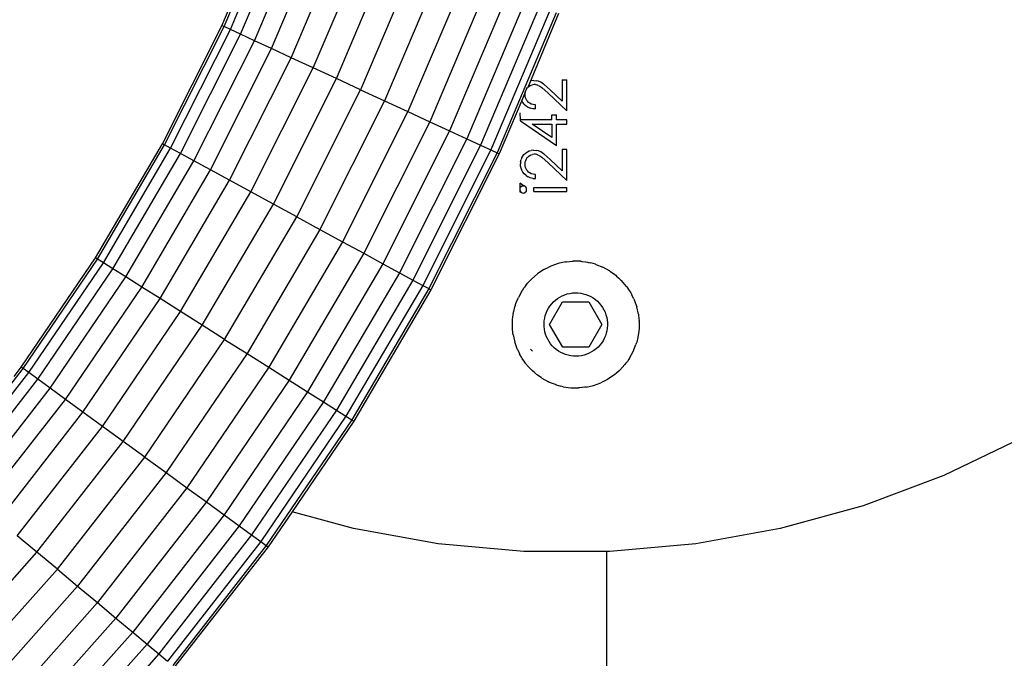
# Model space of a CAD drawing. Units: inches. Extents: x -189 to 704, y -8 to 659.
# Drawn here: x 254 to 264, y 241 to 248 of the extents above; entities that cross this region are included whole.
import ezdxf

# ---------------------------------------------------------------- set-up
doc = ezdxf.new("R2010")
doc.units = ezdxf.units.IN
doc.header["$MEASUREMENT"] = 0
doc.layers.add('VP-DIM', color=7, linetype='Continuous')
doc.layers.add('VP-HIC', color=6, linetype='Continuous')
doc.layers.add('VP-EQ', color=7, linetype='Continuous', true_color=0x8a3492)
doc.styles.get("Standard").update_dxf_attribs({"font": 'arial.ttf'})
doc.dimstyles.get("Standard").update_dxf_attribs({"dimtxt": 14, "dimasz": 20, "dimexe": 20, "dimexo": 50, "dimgap": 20, "dimtad": 0, "dimdec": 0, "dimzin": 0, "dimdsep": 46, "dimtxsty": 'Standard', "dimcen": -0.09, "dimadec": 0, "dimazin": 0, "dimtfac": 1, "dimtdec": 4, "dimtofl": 0, "dimtmove": 0, "dimatfit": 3, "dimfxl": 70, "dimfxlon": 1, "dimtolj": 1, "dimtzin": 0, "dimarcsym": 0})

# ---------------------------------------------------------------- blocks, each defined once
blk = doc.blocks.new('*D6')
at = {"layer": 'Defpoints', "color": 0}
for p in [(258.922, 513.11), (258.922, -7.288), (683.822, -7.288)]:
    blk.add_point(p, dxfattribs=at)
at = {"layer": 'VP-DIM', "color": 0, "lineweight": -2}
for p, q in [((613.822, 513.11), (703.822, 513.11)), ((683.822, 493.11), (683.822, 288.332)), ((683.822, 12.712), (683.822, 217.49)), ((613.822, -7.288), (703.822, -7.288))]:
    blk.add_line(p, q, dxfattribs=at)
at = {"layer": 'VP-DIM', "color": 0}
for points in [[(687.156, 493.11), (680.489, 493.11), (683.822, 513.11)], [(680.489, 12.712), (687.156, 12.712), (683.822, -7.288)]]:
    blk.add_solid(points, dxfattribs=at)
at = {"layer": 'VP-DIM', "color": 0, "insert": (683.822, 252.911), "char_height": 14, "attachment_point": 5, "rotation": 90}
blk.add_mtext('\\A1;520', dxfattribs=at)
blk = doc.blocks.new('*D7')
at = {"layer": 'Defpoints', "color": 0}
for p in [(259.815, 312.569), (259.815, 192.592), (618.465, 192.592)]:
    blk.add_point(p, dxfattribs=at)
at = {"layer": 'VP-DIM', "color": 0, "lineweight": -2}
for p, q in [((548.465, 312.569), (638.465, 312.569)), ((618.465, 292.569), (618.465, 287.619)), ((618.465, 212.592), (618.465, 218.093)), ((548.465, 192.592), (638.465, 192.592))]:
    blk.add_line(p, q, dxfattribs=at)
at = {"layer": 'VP-DIM', "color": 0}
for points in [[(621.798, 292.569), (615.132, 292.569), (618.465, 312.569)], [(615.132, 212.592), (621.798, 212.592), (618.465, 192.592)]]:
    blk.add_solid(points, dxfattribs=at)
at = {"layer": 'VP-DIM', "color": 0, "insert": (618.465, 252.856), "char_height": 14, "attachment_point": 5, "rotation": 90}
blk.add_mtext('\\A1;120', dxfattribs=at)
blk = doc.blocks.new('1372')
at = {"color": 7}
for p, q in [((-4.262, -4.185), (-3.693, -2.84)), ((-4.238, -4.195), (-3.669, -2.85)), ((-4.169, -4.227), (-3.598, -2.877)), ((-4.057, -4.279), (-3.482, -2.922)), ((-3.904, -4.35), (-3.325, -2.982)), ((-3.715, -4.437), (-3.131, -3.057)), ((-3.497, -4.538), (-2.907, -3.143)), ((-3.255, -4.65), (-2.67, -3.267)), ((-2.998, -4.769), (-2.419, -3.4)), ((-2.152, -3.521), (-2.732, -4.891)), ((-1.878, -3.624), (-2.467, -5.014)), ((-1.605, -3.706), (-2.209, -5.133)), ((-1.343, -3.768), (-1.967, -5.245)), ((-1.11, -3.835), (-1.749, -5.346)), ((-0.916, -3.91), (-1.56, -5.433)), ((-0.759, -3.97), (-1.408, -5.504)), ((-0.643, -4.015), (-1.295, -5.556)), ((-0.572, -4.042), (-1.226, -5.588)), ((-0.548, -4.051), (-0.887, -4.866)), ((-4.917, -5.489), (-4.262, -4.185)), ((-4.895, -5.501), (-4.238, -4.195)), ((-4.828, -5.537), (-4.169, -4.227)), ((-4.238, -4.195), (-4.262, -4.185)), ((-4.169, -4.227), (-4.238, -4.195)), ((-4.057, -4.279), (-4.169, -4.227)), ((-4.719, -5.596), (-4.057, -4.279)), ((-3.904, -4.35), (-4.057, -4.279)), ((-4.571, -5.677), (-3.904, -4.35)), ((-4.388, -5.776), (-3.715, -4.437)), ((-3.715, -4.437), (-3.904, -4.35)), ((-3.497, -4.538), (-3.715, -4.437)), ((-4.177, -5.891), (-3.497, -4.538)), ((-3.255, -4.65), (-3.497, -4.538)), ((-3.943, -6.019), (-3.255, -4.65)), ((-2.998, -4.769), (-3.255, -4.65)), ((-3.694, -6.154), (-2.998, -4.769)), ((-2.732, -4.891), (-2.998, -4.769)), ((-0.9, -4.882), (-0.914, -4.915)), ((-0.9, -4.882), (-0.892, -4.872)), ((-0.892, -4.872), (-0.887, -4.866)), ((-0.887, -4.866), (-0.874, -4.854)), ((-0.874, -4.854), (-0.86, -4.845)), ((-0.863, -4.796), (-0.849, -4.792)), ((-0.86, -4.845), (-0.848, -4.84)), ((-0.819, -4.79), (-0.849, -4.792)), ((-0.848, -4.84), (-0.833, -4.836)), ((-0.815, -4.834), (-0.833, -4.836)), ((-0.819, -4.79), (-0.792, -4.792)), ((-0.801, -4.835), (-0.815, -4.834)), ((-0.801, -4.835), (-0.785, -4.838)), ((-0.767, -4.798), (-0.792, -4.792)), ((-0.772, -4.843), (-0.785, -4.838)), ((-0.772, -4.843), (-0.754, -4.851)), ((-0.744, -4.808), (-0.767, -4.798)), ((-0.754, -4.851), (-0.731, -4.868)), ((-0.712, -4.829), (-0.744, -4.808)), ((-0.731, -4.868), (-0.662, -4.929)), ((-0.707, -4.832), (-0.712, -4.829)), ((-0.64, -4.891), (-0.707, -4.832)), ((-0.507, -4.783), (-0.455, -4.783)), ((-0.507, -4.783), (-0.507, -5.016)), ((-0.455, -5.123), (-0.455, -4.783)), ((-3.437, -6.294), (-2.732, -4.891)), ((-2.732, -4.891), (-2.467, -5.014)), ((-0.914, -4.918), (-0.953, -5.011)), ((-0.917, -4.935), (-0.914, -4.918)), ((-0.917, -4.943), (-0.917, -4.935)), ((-0.915, -4.963), (-0.917, -4.943)), ((-0.911, -4.981), (-0.915, -4.963)), ((-0.914, -4.918), (-0.914, -4.915)), ((-0.905, -4.997), (-0.911, -4.981)), ((-0.897, -5.01), (-0.905, -4.997)), ((-0.662, -4.929), (-0.455, -5.123)), ((-0.507, -5.016), (-0.64, -4.891)), ((-2.467, -5.014), (-3.18, -6.434)), ((-2.467, -5.014), (-2.209, -5.133)), ((-0.953, -5.011), (-1.203, -5.598)), ((-0.94, -5.033), (-0.953, -5.011)), ((-0.925, -5.052), (-0.94, -5.033)), ((-0.925, -5.052), (-0.904, -5.07)), ((-0.904, -5.07), (-0.883, -5.083)), ((-0.886, -5.023), (-0.897, -5.01)), ((-0.877, -5.031), (-0.886, -5.023)), ((-0.883, -5.083), (-0.859, -5.094)), ((-0.864, -5.041), (-0.877, -5.031)), ((-0.848, -5.049), (-0.864, -5.041)), ((-0.832, -5.101), (-0.859, -5.094)), ((-0.829, -5.055), (-0.848, -5.049)), ((-0.801, -5.104), (-0.832, -5.101)), ((-0.801, -5.059), (-0.829, -5.055)), ((-0.801, -5.104), (-0.801, -5.059)), ((-2.209, -5.133), (-2.931, -6.569)), ((-2.209, -5.133), (-1.967, -5.245)), ((-0.968, -5.225), (-0.971, -5.145)), ((-0.622, -5.225), (-0.622, -5.168)), ((-0.622, -5.168), (-0.571, -5.168)), ((-0.571, -5.225), (-0.571, -5.168)), ((-1.967, -5.245), (-2.697, -6.697)), ((-1.967, -5.245), (-1.749, -5.346)), ((-0.968, -5.235), (-0.968, -5.225)), ((-0.622, -5.225), (-0.968, -5.225)), ((-0.968, -5.235), (-0.571, -5.507)), ((-0.839, -5.27), (-0.622, -5.27)), ((-0.622, -5.419), (-0.839, -5.27)), ((-0.622, -5.27), (-0.622, -5.419)), ((-0.455, -5.225), (-0.571, -5.225)), ((-0.571, -5.507), (-0.571, -5.27)), ((-0.571, -5.27), (-0.455, -5.27)), ((-0.455, -5.27), (-0.455, -5.225)), ((-1.749, -5.346), (-2.486, -6.812)), ((-1.749, -5.346), (-1.56, -5.433)), ((-5.656, -6.747), (-4.917, -5.489)), ((-5.635, -6.761), (-4.895, -5.501)), ((-5.57, -6.801), (-4.828, -5.537)), ((-4.895, -5.501), (-4.917, -5.489)), ((-4.828, -5.537), (-4.895, -5.501)), ((-4.719, -5.596), (-4.828, -5.537)), ((-1.56, -5.433), (-2.303, -6.911)), ((-1.408, -5.504), (-2.155, -6.992)), ((-1.56, -5.433), (-1.408, -5.504)), ((-1.408, -5.504), (-1.295, -5.556)), ((-5.465, -6.868), (-4.719, -5.596)), ((-4.571, -5.677), (-4.719, -5.596)), ((-1.295, -5.556), (-2.046, -7.051)), ((-1.226, -5.588), (-1.979, -7.087)), ((-1.203, -5.598), (-1.957, -7.099)), ((-1.295, -5.556), (-1.226, -5.588)), ((-1.226, -5.588), (-1.203, -5.598)), ((-0.954, -5.641), (-0.961, -5.66)), ((-0.954, -5.641), (-0.943, -5.623)), ((-0.943, -5.623), (-0.93, -5.607)), ((-0.93, -5.607), (-0.912, -5.59)), ((-0.912, -5.59), (-0.89, -5.576)), ((-0.902, -5.655), (-0.892, -5.641)), ((-0.892, -5.641), (-0.887, -5.635)), ((-0.89, -5.576), (-0.87, -5.567)), ((-0.887, -5.635), (-0.874, -5.624)), ((-0.874, -5.624), (-0.86, -5.614)), ((-0.87, -5.567), (-0.849, -5.561)), ((-0.86, -5.614), (-0.848, -5.609)), ((-0.819, -5.559), (-0.849, -5.561)), ((-0.848, -5.609), (-0.833, -5.605)), ((-0.815, -5.604), (-0.833, -5.605)), ((-0.819, -5.559), (-0.792, -5.561)), ((-0.801, -5.604), (-0.815, -5.604)), ((-0.785, -5.608), (-0.801, -5.604)), ((-0.767, -5.567), (-0.792, -5.561)), ((-0.772, -5.612), (-0.785, -5.608)), ((-0.772, -5.612), (-0.754, -5.621)), ((-0.744, -5.577), (-0.767, -5.567)), ((-0.754, -5.621), (-0.731, -5.637)), ((-0.712, -5.598), (-0.744, -5.577)), ((-0.731, -5.637), (-0.662, -5.698)), ((-0.707, -5.602), (-0.712, -5.598)), ((-0.64, -5.66), (-0.707, -5.602)), ((-0.455, -5.552), (-0.507, -5.552)), ((-0.507, -5.552), (-0.507, -5.785)), ((-0.455, -5.892), (-0.455, -5.552)), ((-5.323, -6.958), (-4.571, -5.677)), ((-4.388, -5.776), (-4.571, -5.677)), ((-0.966, -5.683), (-0.968, -5.71)), ((-0.966, -5.735), (-0.968, -5.71)), ((-0.966, -5.683), (-0.961, -5.66)), ((-0.961, -5.758), (-0.966, -5.735)), ((-0.953, -5.78), (-0.961, -5.758)), ((-0.917, -5.705), (-0.914, -5.687)), ((-0.917, -5.712), (-0.917, -5.705)), ((-0.915, -5.733), (-0.917, -5.712)), ((-0.911, -5.75), (-0.915, -5.733)), ((-0.914, -5.687), (-0.91, -5.671)), ((-0.905, -5.766), (-0.911, -5.75)), ((-0.91, -5.671), (-0.902, -5.655)), ((-0.662, -5.698), (-0.455, -5.892)), ((-0.507, -5.785), (-0.64, -5.66)), ((-5.147, -7.069), (-4.388, -5.776)), ((-4.177, -5.891), (-4.388, -5.776)), ((-0.94, -5.802), (-0.953, -5.78)), ((-0.925, -5.821), (-0.94, -5.802)), ((-0.904, -5.839), (-0.925, -5.821)), ((-0.897, -5.779), (-0.905, -5.766)), ((-0.904, -5.839), (-0.883, -5.853)), ((-0.886, -5.792), (-0.897, -5.779)), ((-0.877, -5.8), (-0.886, -5.792)), ((-0.859, -5.863), (-0.883, -5.853)), ((-0.864, -5.81), (-0.877, -5.8)), ((-0.848, -5.818), (-0.864, -5.81)), ((-0.832, -5.87), (-0.859, -5.863)), ((-0.829, -5.824), (-0.848, -5.818)), ((-0.801, -5.828), (-0.829, -5.824)), ((-0.801, -5.873), (-0.801, -5.828)), ((-4.944, -7.197), (-4.177, -5.891)), ((-3.943, -6.019), (-4.177, -5.891)), ((-0.97, -5.972), (-0.971, -5.921)), ((-0.935, -5.951), (-0.971, -5.921)), ((-0.971, -5.978), (-0.97, -5.972)), ((-0.946, -5.951), (-0.97, -5.972)), ((-0.946, -5.951), (-0.935, -5.951)), ((-0.929, -5.95), (-0.935, -5.951)), ((-0.925, -5.952), (-0.929, -5.95)), ((-0.915, -5.958), (-0.925, -5.952)), ((-0.908, -5.963), (-0.915, -5.958)), ((-0.899, -5.981), (-0.908, -5.963)), ((-0.832, -5.87), (-0.801, -5.873)), ((-0.821, -6.014), (-0.821, -5.969)), ((-0.821, -5.969), (-0.455, -5.969)), ((-0.455, -6.014), (-0.455, -5.969)), ((-4.719, -7.34), (-3.943, -6.019)), ((-3.694, -6.154), (-3.943, -6.019)), ((-0.971, -6.001), (-0.971, -5.978)), ((-0.965, -6.018), (-0.971, -6.001)), ((-0.971, -6.023), (-0.971, -6.001)), ((-0.96, -6.023), (-0.971, -6.023)), ((-0.96, -6.023), (-0.965, -6.018)), ((-0.96, -6.023), (-0.948, -6.031)), ((-0.948, -6.031), (-0.93, -6.033)), ((-0.93, -6.033), (-0.902, -6.011)), ((-0.902, -6.011), (-0.899, -5.981)), ((-0.821, -6.014), (-0.455, -6.014)), ((-4.479, -7.491), (-3.694, -6.154)), ((-3.437, -6.294), (-3.694, -6.154)), ((-4.232, -7.647), (-3.437, -6.294)), ((-3.437, -6.294), (-3.18, -6.434)), ((-3.18, -6.434), (-3.985, -7.804)), ((-3.18, -6.434), (-2.931, -6.569)), ((-2.931, -6.569), (-3.745, -7.955)), ((-2.931, -6.569), (-2.697, -6.697)), ((-2.697, -6.697), (-3.52, -8.098)), ((-2.697, -6.697), (-2.486, -6.812)), ((-6.476, -7.954), (-5.656, -6.747)), ((-6.455, -7.97), (-5.635, -6.761)), ((-6.394, -8.014), (-5.57, -6.801)), ((-5.635, -6.761), (-5.656, -6.747)), ((-5.57, -6.801), (-5.635, -6.761)), ((-5.465, -6.868), (-5.57, -6.801)), ((-2.486, -6.812), (-3.316, -8.226)), ((-2.486, -6.812), (-2.303, -6.911)), ((-0.64, -6.843), (-0.655, -6.849)), ((-0.64, -6.843), (-0.632, -6.839)), ((-0.553, -6.811), (-0.632, -6.839)), ((-0.47, -6.792), (-0.553, -6.811)), ((-0.47, -6.792), (-0.458, -6.791)), ((-0.458, -6.791), (-0.427, -6.786)), ((-0.427, -6.786), (-0.398, -6.785)), ((-0.398, -6.785), (-0.386, -6.783)), ((-0.302, -6.785), (-0.386, -6.783)), ((-0.302, -6.785), (-0.292, -6.786)), ((-0.292, -6.786), (-0.249, -6.791)), ((-0.249, -6.791), (-0.229, -6.795)), ((-0.229, -6.795), (-0.218, -6.797)), ((-0.218, -6.797), (-0.208, -6.799)), ((-0.208, -6.799), (-0.191, -6.803)), ((-0.14, -6.818), (-0.191, -6.803)), ((-0.14, -6.818), (-0.136, -6.819)), ((-0.136, -6.819), (-0.058, -6.85)), ((-6.294, -8.087), (-5.465, -6.868)), ((-5.323, -6.958), (-5.465, -6.868)), ((-2.303, -6.911), (-3.141, -8.337)), ((-2.303, -6.911), (-2.155, -6.992)), ((-0.778, -6.924), (-0.843, -6.979)), ((-0.708, -6.877), (-0.778, -6.924)), ((-0.708, -6.877), (-0.655, -6.849)), ((0.016, -6.891), (-0.058, -6.85)), ((0.016, -6.891), (0.02, -6.894)), ((0.02, -6.894), (0.026, -6.897)), ((0.026, -6.897), (0.074, -6.932)), ((0.074, -6.932), (0.085, -6.94)), ((0.085, -6.94), (0.094, -6.948)), ((0.094, -6.948), (0.119, -6.97)), ((-6.157, -8.186), (-5.323, -6.958)), ((-5.147, -7.069), (-5.323, -6.958)), ((-2.155, -6.992), (-2.999, -8.427)), ((-2.046, -7.051), (-2.894, -8.494)), ((-2.155, -6.992), (-2.046, -7.051)), ((-2.046, -7.051), (-1.979, -7.087)), ((-0.907, -7.051), (-0.926, -7.075)), ((-0.907, -7.051), (-0.9, -7.041)), ((-0.9, -7.041), (-0.896, -7.036)), ((-0.896, -7.036), (-0.89, -7.028)), ((-0.89, -7.028), (-0.849, -6.985)), ((-0.849, -6.985), (-0.843, -6.979)), ((0.119, -6.97), (0.138, -6.989)), ((0.138, -6.989), (0.147, -6.997)), ((0.202, -7.062), (0.147, -6.997)), ((0.202, -7.062), (0.206, -7.068)), ((-5.989, -8.309), (-5.147, -7.069)), ((-4.944, -7.197), (-5.147, -7.069)), ((-1.979, -7.087), (-2.829, -8.534)), ((-1.957, -7.099), (-2.808, -8.548)), ((-1.979, -7.087), (-1.957, -7.099)), ((-0.949, -7.109), (-0.99, -7.183)), ((-0.949, -7.109), (-0.942, -7.099)), ((-0.942, -7.099), (-0.926, -7.075)), ((-0.533, -7.18), (-0.506, -7.166)), ((-0.506, -7.166), (-0.479, -7.155)), ((-0.479, -7.155), (-0.451, -7.146)), ((-0.451, -7.146), (-0.422, -7.139)), ((-0.422, -7.139), (-0.392, -7.135)), ((-0.392, -7.135), (-0.363, -7.133)), ((-0.363, -7.133), (-0.333, -7.134)), ((-0.333, -7.134), (-0.303, -7.137)), ((-0.303, -7.137), (-0.274, -7.143)), ((-0.274, -7.143), (-0.246, -7.151)), ((-0.246, -7.151), (-0.218, -7.162)), ((-0.218, -7.162), (-0.191, -7.175)), ((0.206, -7.068), (0.233, -7.107)), ((0.233, -7.107), (0.243, -7.124)), ((0.243, -7.124), (0.249, -7.132)), ((0.249, -7.132), (0.26, -7.155)), ((0.26, -7.155), (0.263, -7.158)), ((0.283, -7.201), (0.263, -7.158)), ((-5.795, -8.45), (-4.944, -7.197)), ((-4.719, -7.34), (-4.944, -7.197)), ((-1.03, -7.288), (-1.024, -7.271)), ((-1.024, -7.271), (-1.021, -7.262)), ((-1.021, -7.262), (-1.017, -7.252)), ((-1.017, -7.252), (-1.011, -7.232)), ((-1.011, -7.232), (-0.993, -7.192)), ((-0.993, -7.192), (-0.99, -7.183)), ((-0.658, -7.304), (-0.642, -7.279)), ((-0.646, -7.483), (-0.502, -7.233)), ((-0.642, -7.279), (-0.623, -7.256)), ((-0.623, -7.256), (-0.603, -7.234)), ((-0.603, -7.234), (-0.581, -7.214)), ((-0.581, -7.214), (-0.558, -7.196)), ((-0.558, -7.196), (-0.533, -7.18)), ((-0.502, -7.233), (-0.213, -7.233)), ((-0.213, -7.233), (-0.069, -7.483)), ((-0.191, -7.175), (-0.166, -7.19)), ((-0.166, -7.19), (-0.141, -7.207)), ((-0.141, -7.207), (-0.119, -7.227)), ((-0.119, -7.227), (-0.098, -7.248)), ((-0.098, -7.248), (-0.079, -7.271)), ((-0.079, -7.271), (-0.062, -7.295)), ((0.283, -7.201), (0.287, -7.208)), ((0.287, -7.208), (0.288, -7.212)), ((0.288, -7.212), (0.308, -7.268)), ((0.308, -7.268), (0.315, -7.287)), ((-5.58, -8.607), (-4.719, -7.34)), ((-4.479, -7.491), (-4.719, -7.34)), ((-1.053, -7.405), (-1.043, -7.344)), ((-1.043, -7.344), (-1.042, -7.339)), ((-1.042, -7.339), (-1.03, -7.288)), ((-0.7, -7.414), (-0.693, -7.385)), ((-0.693, -7.385), (-0.684, -7.357)), ((-0.684, -7.357), (-0.672, -7.33)), ((-0.672, -7.33), (-0.658, -7.304)), ((-0.062, -7.295), (-0.047, -7.321)), ((-0.047, -7.321), (-0.034, -7.347)), ((-0.034, -7.347), (-0.024, -7.375)), ((-0.024, -7.375), (-0.016, -7.404)), ((0.334, -7.37), (0.315, -7.287)), ((0.334, -7.37), (0.334, -7.375)), ((0.334, -7.375), (0.336, -7.383)), ((0.336, -7.383), (0.342, -7.443)), ((-5.35, -8.774), (-4.479, -7.491)), ((-4.232, -7.647), (-4.479, -7.491)), ((-1.057, -7.464), (-1.055, -7.439)), ((-1.056, -7.5), (-1.057, -7.464)), ((-1.055, -7.427), (-1.054, -7.419)), ((-1.055, -7.439), (-1.055, -7.427)), ((-1.054, -7.419), (-1.053, -7.405)), ((-0.707, -7.473), (-0.705, -7.444)), ((-0.707, -7.503), (-0.707, -7.473)), ((-0.705, -7.444), (-0.7, -7.414)), ((-0.501, -7.733), (-0.646, -7.483)), ((-0.069, -7.483), (-0.213, -7.733)), ((-0.016, -7.404), (-0.011, -7.433)), ((-0.011, -7.433), (-0.008, -7.463)), ((-0.007, -7.492), (-0.009, -7.522)), ((-0.008, -7.463), (-0.007, -7.492)), ((0.342, -7.449), (0.342, -7.443)), ((0.342, -7.449), (0.342, -7.454)), ((0.342, -7.454), (0.342, -7.465)), ((0.342, -7.465), (0.343, -7.502)), ((-1.057, -7.512), (-1.056, -7.5)), ((-1.055, -7.523), (-1.057, -7.512)), ((-1.05, -7.582), (-1.055, -7.523)), ((-1.049, -7.591), (-1.05, -7.582)), ((-1.048, -7.596), (-1.049, -7.591)), ((-1.048, -7.596), (-1.029, -7.678)), ((-0.704, -7.533), (-0.707, -7.503)), ((-0.698, -7.562), (-0.704, -7.533)), ((-0.69, -7.59), (-0.698, -7.562)), ((-0.68, -7.618), (-0.69, -7.59)), ((-0.021, -7.58), (-0.03, -7.608)), ((-0.014, -7.551), (-0.021, -7.58)), ((-0.009, -7.522), (-0.014, -7.551)), ((0.338, -7.561), (0.329, -7.622)), ((0.339, -7.547), (0.338, -7.561)), ((0.341, -7.538), (0.339, -7.547)), ((0.343, -7.502), (0.341, -7.527)), ((0.341, -7.527), (0.341, -7.538)), ((-5.114, -8.946), (-4.232, -7.647)), ((-4.232, -7.647), (-3.985, -7.804)), ((-1.027, -7.686), (-1.029, -7.678)), ((-1.023, -7.698), (-1.027, -7.686)), ((-1.003, -7.752), (-1.023, -7.698)), ((-0.667, -7.645), (-0.68, -7.618)), ((-0.652, -7.671), (-0.667, -7.645)), ((-0.635, -7.695), (-0.652, -7.671)), ((-0.616, -7.718), (-0.635, -7.695)), ((-0.091, -7.71), (-0.111, -7.732)), ((-0.073, -7.687), (-0.091, -7.71)), ((-0.056, -7.662), (-0.073, -7.687)), ((-0.042, -7.636), (-0.056, -7.662)), ((-0.03, -7.608), (-0.042, -7.636)), ((0.276, -7.782), (0.307, -7.704)), ((0.31, -7.694), (0.307, -7.704)), ((0.315, -7.678), (0.31, -7.694)), ((0.328, -7.626), (0.315, -7.678)), ((0.329, -7.622), (0.328, -7.626)), ((-3.985, -7.804), (-4.877, -9.118)), ((-3.985, -7.804), (-3.745, -7.955)), ((-1.001, -7.758), (-1.003, -7.752)), ((-0.998, -7.764), (-1.001, -7.758)), ((-0.998, -7.764), (-0.977, -7.807)), ((-0.968, -7.824), (-0.977, -7.807)), ((-0.855, -7.756), (-0.834, -7.776)), ((-0.595, -7.739), (-0.616, -7.718)), ((-0.573, -7.759), (-0.595, -7.739)), ((-0.549, -7.776), (-0.573, -7.759)), ((-0.523, -7.791), (-0.549, -7.776)), ((-0.496, -7.804), (-0.523, -7.791)), ((-0.213, -7.733), (-0.501, -7.733)), ((-0.469, -7.815), (-0.496, -7.804)), ((-0.44, -7.823), (-0.469, -7.815)), ((-0.411, -7.829), (-0.44, -7.823)), ((-0.264, -7.82), (-0.293, -7.827)), ((-0.236, -7.811), (-0.264, -7.82)), ((-0.208, -7.8), (-0.236, -7.811)), ((-0.182, -7.786), (-0.208, -7.8)), ((-0.157, -7.77), (-0.182, -7.786)), ((-0.133, -7.752), (-0.157, -7.77)), ((-0.111, -7.732), (-0.133, -7.752)), ((0.235, -7.856), (0.276, -7.782)), ((-0.963, -7.834), (-0.968, -7.824)), ((-0.957, -7.842), (-0.963, -7.834)), ((-0.948, -7.859), (-0.957, -7.842)), ((-0.92, -7.898), (-0.948, -7.859)), ((-0.916, -7.904), (-0.92, -7.898)), ((-0.914, -7.908), (-0.916, -7.904)), ((-0.875, -7.953), (-0.914, -7.908)), ((-0.382, -7.832), (-0.411, -7.829)), ((-0.352, -7.833), (-0.382, -7.832)), ((-0.322, -7.831), (-0.352, -7.833)), ((-0.293, -7.827), (-0.322, -7.831)), ((0.128, -7.987), (0.186, -7.925)), ((0.193, -7.915), (0.186, -7.925)), ((0.193, -7.915), (0.212, -7.891)), ((0.228, -7.866), (0.212, -7.891)), ((0.235, -7.856), (0.228, -7.866)), ((-7.353, -9.122), (-6.455, -7.97)), ((-7.295, -9.171), (-6.394, -8.014)), ((-6.554, -8.055), (-6.476, -7.954)), ((-6.455, -7.97), (-6.476, -7.954)), ((-6.394, -8.014), (-6.455, -7.97)), ((-6.294, -8.087), (-6.394, -8.014)), ((-3.745, -7.955), (-4.648, -9.285)), ((-3.745, -7.955), (-3.52, -8.098)), ((-0.862, -7.968), (-0.875, -7.953)), ((-0.853, -7.976), (-0.862, -7.968)), ((-0.834, -7.996), (-0.853, -7.976)), ((-0.808, -8.017), (-0.834, -7.996)), ((-0.799, -8.026), (-0.808, -8.017)), ((-0.795, -8.029), (-0.799, -8.026)), ((-0.795, -8.029), (-0.789, -8.034)), ((-0.74, -8.068), (-0.789, -8.034)), ((0.073, -8.035), (0.064, -8.042)), ((0.091, -8.021), (0.073, -8.035)), ((0.12, -7.994), (0.091, -8.021)), ((0.128, -7.987), (0.12, -7.994)), ((-7.2, -9.25), (-6.294, -8.087)), ((-6.157, -8.186), (-6.294, -8.087)), ((-3.52, -8.098), (-4.433, -9.442)), ((-3.52, -8.098), (-3.316, -8.226)), ((-0.731, -8.075), (-0.74, -8.068)), ((-0.731, -8.075), (-0.657, -8.116)), ((-0.649, -8.119), (-0.657, -8.116)), ((-0.636, -8.125), (-0.649, -8.119)), ((-0.581, -8.146), (-0.636, -8.125)), ((-0.581, -8.146), (-0.578, -8.147)), ((-0.574, -8.148), (-0.578, -8.147)), ((-0.574, -8.148), (-0.523, -8.163)), ((-0.162, -8.155), (-0.082, -8.127)), ((-0.074, -8.122), (-0.082, -8.127)), ((-0.059, -8.116), (-0.074, -8.122)), ((-0.007, -8.089), (-0.059, -8.116)), ((0.064, -8.042), (-0.007, -8.089)), ((-7.07, -9.358), (-6.157, -8.186)), ((-5.989, -8.309), (-6.157, -8.186)), ((-3.316, -8.226), (-4.238, -9.583)), ((-3.316, -8.226), (-3.141, -8.337)), ((-0.506, -8.166), (-0.523, -8.163)), ((-0.496, -8.169), (-0.506, -8.166)), ((-0.496, -8.169), (-0.413, -8.181)), ((-0.413, -8.181), (-0.328, -8.182)), ((-0.316, -8.181), (-0.328, -8.182)), ((-0.287, -8.179), (-0.316, -8.181)), ((-0.256, -8.175), (-0.287, -8.179)), ((-0.244, -8.174), (-0.256, -8.175)), ((-0.244, -8.174), (-0.162, -8.155)), ((-6.911, -9.491), (-5.989, -8.309)), ((-5.795, -8.45), (-5.989, -8.309)), ((-3.141, -8.337), (-4.07, -9.706)), ((-3.141, -8.337), (-2.999, -8.427)), ((-6.726, -9.645), (-5.795, -8.45)), ((-5.58, -8.607), (-5.795, -8.45)), ((-2.999, -8.427), (-3.934, -9.805)), ((-2.999, -8.427), (-2.894, -8.494)), ((-2.894, -8.494), (-3.834, -9.878)), ((-2.829, -8.534), (-3.772, -9.923)), ((-2.808, -8.548), (-3.487, -9.549)), ((-2.894, -8.494), (-2.829, -8.534)), ((-2.829, -8.534), (-2.808, -8.548)), ((-6.521, -9.815), (-5.58, -8.607)), ((-5.35, -8.774), (-5.58, -8.607)), ((-6.303, -9.997), (-5.35, -8.774)), ((-5.114, -8.946), (-5.35, -8.774)), ((4.561, -8.737), (3.705, -9.149)), ((-6.078, -10.184), (-5.114, -8.946)), ((-5.114, -8.946), (-4.877, -9.118)), ((-4.877, -9.118), (-5.854, -10.372)), ((-4.877, -9.118), (-4.648, -9.285)), ((3.705, -9.149), (2.816, -9.483)), ((-4.648, -9.285), (-5.636, -10.553)), ((-4.648, -9.285), (-4.433, -9.442)), ((-4.433, -9.442), (-5.431, -10.724)), ((-4.433, -9.442), (-4.238, -9.583)), ((-3.487, -9.549), (-3.751, -9.938)), ((-2.811, -9.735), (-3.487, -9.549)), ((2.816, -9.483), (1.9, -9.735)), ((-4.238, -9.583), (-5.246, -10.878)), ((-4.238, -9.583), (-4.07, -9.706)), ((-4.07, -9.706), (-5.087, -11.01)), ((-4.07, -9.706), (-3.934, -9.805)), ((-1.876, -9.905), (-2.811, -9.735)), ((1.9, -9.735), (0.966, -9.905)), ((-6.303, -9.997), (-6.521, -9.815)), ((-3.934, -9.805), (-4.957, -11.118)), ((-3.834, -9.878), (-4.862, -11.198)), ((-3.934, -9.805), (-3.834, -9.878)), ((-3.834, -9.878), (-3.772, -9.923)), ((-3.772, -9.923), (-4.804, -11.246)), ((-3.751, -9.938), (-4.784, -11.263)), ((-3.772, -9.923), (-3.751, -9.938)), ((-0.93, -9.99), (-1.876, -9.905)), ((-0.017, -9.99), (-0.93, -9.99)), ((-0.017, -9.99), (-0.017, -59.7)), ((0.02, -9.99), (-0.017, -9.99)), ((0.966, -9.905), (0.02, -9.99)), ((-7.334, -11.155), (-6.303, -9.997)), ((-6.078, -10.184), (-6.303, -9.997)), ((-7.122, -11.357), (-6.078, -10.184)), ((-6.078, -10.184), (-5.854, -10.372)), ((-5.854, -10.372), (-6.91, -11.558)), ((-5.854, -10.372), (-5.636, -10.553)), ((-5.636, -10.553), (-6.704, -11.754)), ((-5.636, -10.553), (-5.431, -10.724)), ((-5.431, -10.724), (-6.511, -11.937)), ((-5.431, -10.724), (-5.246, -10.878)), ((-5.246, -10.878), (-6.337, -12.103)), ((-5.246, -10.878), (-5.087, -11.01)), ((-5.087, -11.01), (-6.187, -12.246)), ((-5.087, -11.01), (-4.957, -11.118)), ((-4.957, -11.118), (-6.064, -12.362)), ((-4.957, -11.118), (-4.862, -11.198))]:
    blk.add_line(p, q, dxfattribs=at)
blk = doc.blocks.new('rb1372_2d_')
at = {"layer": 'VP-EQ', "color": 7}
blk.add_circle((260.129, 252.574), 260.232, dxfattribs=at)
at = {"layer": 'VP-EQ'}
blk.add_blockref('1372', (260.127, 252.578), dxfattribs=at)

msp = doc.modelspace()

# ---------------------------------------------------------------- linework, layer by layer
at = {"layer": 'VP-HIC', "color": 6}
msp.add_circle((260.129, 252.574), 260.232, dxfattribs=at)

# ---------------------------------------------------------------- block references
at = {"layer": 'VP-DIM'}
msp.add_blockref('rb1372_2d_', (0, 0), dxfattribs=at)

# ---------------------------------------------------------------- dimensions: what is measured, and where the dimension line sits
dim = msp.add_linear_dim(base=(683.822, -7.288), p1=(258.922, 513.11), p2=(258.922, -7.288), angle=90, dimstyle='Standard', dxfattribs=at)
dim.commit()
dim.dimension.update_dxf_attribs({"geometry": '*D6', "text_midpoint": (683.822, 252.911)})
dim = msp.add_linear_dim(base=(618.465, 192.592), p1=(259.815, 312.569), p2=(259.815, 192.592), angle=90, dimstyle='Standard', dxfattribs=at)
dim.commit()
dim.dimension.update_dxf_attribs({"geometry": '*D7', "text_midpoint": (618.465, 252.856), "dimtype": 160})

doc.saveas('drawing.dxf')
